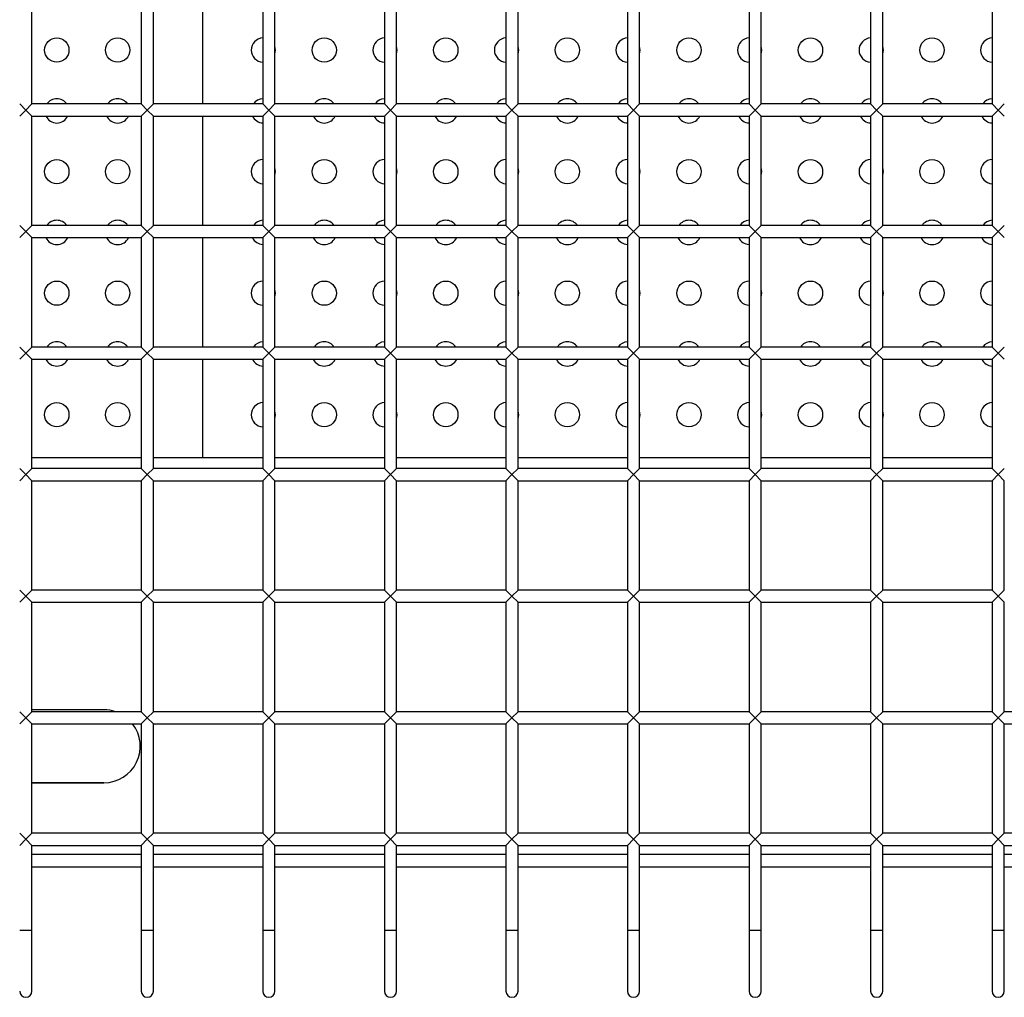
# Model space of a CAD drawing. Units: millimetres. Extents: x -1785 to 3274, y -834 to 2476.
# Drawn here: x 496 to 577, y 447 to 528 of the extents above; entities that cross this region are included whole.
import ezdxf

# ---------------------------------------------------------------- set-up
doc = ezdxf.new("R2010")
doc.units = ezdxf.units.MM

msp = doc.modelspace()

# ---------------------------------------------------------------- linework, layer by layer
at = {"color": 7, "linetype": 'Continuous', "lineweight": 25}
for p, q in [((497.485, 520.739), (497.485, 529.739)), ((506.485, 529.739), (506.485, 520.739)), ((507.485, 520.739), (507.485, 529.739)), ((511.54, 520.739), (511.54, 529.739)), ((516.485, 529.739), (516.485, 520.739)), ((517.485, 520.739), (517.485, 529.739)), ((526.485, 529.739), (526.485, 520.739)), ((527.485, 520.739), (527.485, 529.739)), ((536.485, 529.739), (536.485, 520.739)), ((537.485, 520.739), (537.485, 529.739)), ((546.485, 529.739), (546.485, 520.739)), ((547.485, 520.739), (547.485, 529.739)), ((556.485, 529.739), (556.485, 520.739)), ((557.485, 520.739), (557.485, 529.739)), ((566.485, 529.739), (566.485, 520.739)), ((567.485, 520.739), (567.485, 529.739)), ((576.485, 529.739), (576.485, 520.739)), ((496.485, 520.739), (496.985, 520.239)), ((496.985, 520.239), (496.485, 519.739)), ((496.985, 520.239), (497.485, 520.739)), ((497.485, 519.739), (496.985, 520.239)), ((506.485, 520.739), (497.485, 520.739)), ((506.485, 520.739), (506.985, 520.239)), ((506.985, 520.239), (506.485, 519.739)), ((506.985, 520.239), (507.485, 520.739)), ((507.485, 519.739), (506.985, 520.239)), ((516.485, 520.739), (507.485, 520.739)), ((516.485, 520.739), (516.985, 520.239)), ((516.985, 520.239), (516.485, 519.739)), ((516.985, 520.239), (517.485, 520.739)), ((517.485, 519.739), (516.985, 520.239)), ((526.485, 520.739), (517.485, 520.739)), ((526.485, 520.739), (526.985, 520.239)), ((526.985, 520.239), (526.485, 519.739)), ((526.985, 520.239), (527.485, 520.739)), ((527.485, 519.739), (526.985, 520.239)), ((536.485, 520.739), (527.485, 520.739)), ((536.485, 520.739), (536.985, 520.239)), ((536.985, 520.239), (536.485, 519.739)), ((536.985, 520.239), (537.485, 520.739)), ((537.485, 519.739), (536.985, 520.239)), ((546.485, 520.739), (537.485, 520.739)), ((546.485, 520.739), (546.985, 520.239)), ((546.985, 520.239), (546.485, 519.739)), ((546.985, 520.239), (547.485, 520.739)), ((547.485, 519.739), (546.985, 520.239)), ((556.485, 520.739), (547.485, 520.739)), ((556.485, 520.739), (556.985, 520.239)), ((556.985, 520.239), (556.485, 519.739)), ((556.985, 520.239), (557.485, 520.739)), ((557.485, 519.739), (556.985, 520.239)), ((566.485, 520.739), (557.485, 520.739)), ((566.485, 520.739), (566.985, 520.239)), ((566.985, 520.239), (566.485, 519.739)), ((566.985, 520.239), (567.485, 520.739)), ((567.485, 519.739), (566.985, 520.239)), ((576.485, 520.739), (567.485, 520.739)), ((576.485, 520.739), (576.985, 520.239)), ((576.985, 520.239), (576.485, 519.739)), ((576.985, 520.239), (577.485, 520.739)), ((577.485, 519.739), (576.985, 520.239)), ((497.485, 519.739), (506.485, 519.739)), ((497.485, 510.739), (497.485, 519.739)), ((506.485, 519.739), (506.485, 510.739)), ((507.485, 519.739), (516.485, 519.739)), ((507.485, 510.739), (507.485, 519.739)), ((511.54, 510.739), (511.54, 519.739)), ((516.485, 519.739), (516.485, 510.739)), ((517.485, 519.739), (526.485, 519.739)), ((517.485, 510.739), (517.485, 519.739)), ((526.485, 519.739), (526.485, 510.739)), ((527.485, 519.739), (536.485, 519.739)), ((527.485, 510.739), (527.485, 519.739)), ((536.485, 519.739), (536.485, 510.739)), ((537.485, 519.739), (546.485, 519.739)), ((537.485, 510.739), (537.485, 519.739)), ((546.485, 519.739), (546.485, 510.739)), ((547.485, 519.739), (556.485, 519.739)), ((547.485, 510.739), (547.485, 519.739)), ((556.485, 519.739), (556.485, 510.739)), ((557.485, 519.739), (566.485, 519.739)), ((557.485, 510.739), (557.485, 519.739)), ((566.485, 519.739), (566.485, 510.739)), ((567.485, 519.739), (576.485, 519.739)), ((567.485, 510.739), (567.485, 519.739)), ((576.485, 519.739), (576.485, 510.739)), ((496.485, 510.739), (496.985, 510.239)), ((496.985, 510.239), (497.485, 510.739)), ((506.485, 510.739), (497.485, 510.739)), ((506.485, 510.739), (506.985, 510.239)), ((506.985, 510.239), (507.485, 510.739)), ((516.485, 510.739), (507.485, 510.739)), ((516.485, 510.739), (516.985, 510.239)), ((516.985, 510.239), (517.485, 510.739)), ((526.485, 510.739), (517.485, 510.739)), ((526.485, 510.739), (526.985, 510.239)), ((526.985, 510.239), (527.485, 510.739)), ((536.485, 510.739), (527.485, 510.739)), ((536.485, 510.739), (536.985, 510.239)), ((536.985, 510.239), (537.485, 510.739)), ((546.485, 510.739), (537.485, 510.739)), ((546.485, 510.739), (546.985, 510.239)), ((546.985, 510.239), (547.485, 510.739)), ((556.485, 510.739), (547.485, 510.739)), ((556.485, 510.739), (556.985, 510.239)), ((556.985, 510.239), (557.485, 510.739)), ((566.485, 510.739), (557.485, 510.739)), ((566.485, 510.739), (566.985, 510.239)), ((566.985, 510.239), (567.485, 510.739)), ((576.485, 510.739), (567.485, 510.739)), ((576.485, 510.739), (576.985, 510.239)), ((576.985, 510.239), (577.485, 510.739)), ((496.985, 510.239), (496.485, 509.739)), ((497.485, 509.739), (496.985, 510.239)), ((497.485, 509.739), (506.485, 509.739)), ((497.485, 500.739), (497.485, 509.739)), ((506.985, 510.239), (506.485, 509.739)), ((506.485, 509.739), (506.485, 500.739)), ((507.485, 509.739), (506.985, 510.239)), ((507.485, 509.739), (516.485, 509.739)), ((507.485, 500.739), (507.485, 509.739)), ((511.54, 500.739), (511.54, 509.739)), ((516.985, 510.239), (516.485, 509.739)), ((516.485, 509.739), (516.485, 500.739)), ((517.485, 509.739), (516.985, 510.239)), ((517.485, 509.739), (526.485, 509.739)), ((517.485, 500.739), (517.485, 509.739)), ((526.985, 510.239), (526.485, 509.739)), ((526.485, 509.739), (526.485, 500.739)), ((527.485, 509.739), (526.985, 510.239)), ((527.485, 509.739), (536.485, 509.739)), ((527.485, 500.739), (527.485, 509.739)), ((536.985, 510.239), (536.485, 509.739)), ((536.485, 509.739), (536.485, 500.739)), ((537.485, 509.739), (536.985, 510.239)), ((537.485, 509.739), (546.485, 509.739)), ((537.485, 500.739), (537.485, 509.739)), ((546.985, 510.239), (546.485, 509.739)), ((546.485, 509.739), (546.485, 500.739)), ((547.485, 509.739), (546.985, 510.239)), ((547.485, 509.739), (556.485, 509.739)), ((547.485, 500.739), (547.485, 509.739)), ((556.985, 510.239), (556.485, 509.739)), ((556.485, 509.739), (556.485, 500.739)), ((557.485, 509.739), (556.985, 510.239)), ((557.485, 509.739), (566.485, 509.739)), ((557.485, 500.739), (557.485, 509.739)), ((566.985, 510.239), (566.485, 509.739)), ((566.485, 509.739), (566.485, 500.739)), ((567.485, 509.739), (566.985, 510.239)), ((567.485, 509.739), (576.485, 509.739)), ((567.485, 500.739), (567.485, 509.739)), ((576.985, 510.239), (576.485, 509.739)), ((576.485, 509.739), (576.485, 500.739)), ((577.485, 509.739), (576.985, 510.239)), ((496.485, 500.739), (496.985, 500.239)), ((496.985, 500.239), (497.485, 500.739)), ((506.485, 500.739), (497.485, 500.739)), ((506.485, 500.739), (506.985, 500.239)), ((506.985, 500.239), (507.485, 500.739)), ((516.485, 500.739), (507.485, 500.739)), ((516.485, 500.739), (516.985, 500.239)), ((516.985, 500.239), (517.485, 500.739)), ((526.485, 500.739), (517.485, 500.739)), ((526.485, 500.739), (526.985, 500.239)), ((526.985, 500.239), (527.485, 500.739)), ((536.485, 500.739), (527.485, 500.739)), ((536.485, 500.739), (536.985, 500.239)), ((536.985, 500.239), (537.485, 500.739)), ((546.485, 500.739), (537.485, 500.739)), ((546.485, 500.739), (546.985, 500.239)), ((546.985, 500.239), (547.485, 500.739)), ((556.485, 500.739), (547.485, 500.739)), ((556.485, 500.739), (556.985, 500.239)), ((556.985, 500.239), (557.485, 500.739)), ((566.485, 500.739), (557.485, 500.739)), ((566.485, 500.739), (566.985, 500.239)), ((566.985, 500.239), (567.485, 500.739)), ((576.485, 500.739), (567.485, 500.739)), ((576.485, 500.739), (576.985, 500.239)), ((576.985, 500.239), (577.485, 500.739)), ((496.985, 500.239), (496.485, 499.739)), ((497.485, 499.739), (496.985, 500.239)), ((506.985, 500.239), (506.485, 499.739)), ((507.485, 499.739), (506.985, 500.239)), ((516.985, 500.239), (516.485, 499.739)), ((517.485, 499.739), (516.985, 500.239)), ((526.985, 500.239), (526.485, 499.739)), ((527.485, 499.739), (526.985, 500.239)), ((536.985, 500.239), (536.485, 499.739)), ((537.485, 499.739), (536.985, 500.239)), ((546.985, 500.239), (546.485, 499.739)), ((547.485, 499.739), (546.985, 500.239)), ((556.985, 500.239), (556.485, 499.739)), ((557.485, 499.739), (556.985, 500.239)), ((566.985, 500.239), (566.485, 499.739)), ((567.485, 499.739), (566.985, 500.239)), ((576.985, 500.239), (576.485, 499.739)), ((577.485, 499.739), (576.985, 500.239)), ((497.485, 499.739), (506.485, 499.739)), ((497.485, 490.739), (497.485, 499.739)), ((506.485, 499.739), (506.485, 490.739)), ((507.485, 499.739), (516.485, 499.739)), ((507.485, 490.739), (507.485, 499.739)), ((511.54, 491.639), (511.54, 499.739)), ((516.485, 499.739), (516.485, 490.739)), ((517.485, 499.739), (526.485, 499.739)), ((517.485, 490.739), (517.485, 499.739)), ((526.485, 499.739), (526.485, 490.739)), ((527.485, 499.739), (536.485, 499.739)), ((527.485, 490.739), (527.485, 499.739)), ((536.485, 499.739), (536.485, 490.739)), ((537.485, 499.739), (546.485, 499.739)), ((537.485, 490.739), (537.485, 499.739)), ((546.485, 499.739), (546.485, 490.739)), ((547.485, 499.739), (556.485, 499.739)), ((547.485, 490.739), (547.485, 499.739)), ((556.485, 499.739), (556.485, 490.739)), ((557.485, 499.739), (566.485, 499.739)), ((557.485, 490.739), (557.485, 499.739)), ((566.485, 499.739), (566.485, 490.739)), ((567.485, 499.739), (576.485, 499.739)), ((567.485, 490.739), (567.485, 499.739)), ((576.485, 499.739), (576.485, 490.739)), ((497.485, 491.639), (506.485, 491.639)), ((507.485, 491.639), (516.485, 491.639)), ((517.485, 491.639), (526.485, 491.639)), ((527.485, 491.639), (536.485, 491.639)), ((537.485, 491.639), (546.485, 491.639)), ((547.485, 491.639), (556.485, 491.639)), ((557.485, 491.639), (566.485, 491.639)), ((567.485, 491.639), (576.485, 491.639)), ((496.485, 490.739), (496.985, 490.239)), ((496.985, 490.239), (496.485, 489.739)), ((496.985, 490.239), (497.485, 490.739)), ((497.485, 489.739), (496.985, 490.239)), ((506.485, 490.739), (497.485, 490.739)), ((506.485, 490.739), (506.985, 490.239)), ((506.985, 490.239), (506.485, 489.739)), ((506.985, 490.239), (507.485, 490.739)), ((507.485, 489.739), (506.985, 490.239)), ((516.485, 490.739), (507.485, 490.739)), ((516.485, 490.739), (516.985, 490.239)), ((516.985, 490.239), (516.485, 489.739)), ((516.985, 490.239), (517.485, 490.739)), ((517.485, 489.739), (516.985, 490.239)), ((526.485, 490.739), (517.485, 490.739)), ((526.485, 490.739), (526.985, 490.239)), ((526.985, 490.239), (526.485, 489.739)), ((526.985, 490.239), (527.485, 490.739)), ((527.485, 489.739), (526.985, 490.239)), ((536.485, 490.739), (527.485, 490.739)), ((536.485, 490.739), (536.985, 490.239)), ((536.985, 490.239), (536.485, 489.739)), ((536.985, 490.239), (537.485, 490.739)), ((537.485, 489.739), (536.985, 490.239)), ((546.485, 490.739), (537.485, 490.739)), ((546.485, 490.739), (546.985, 490.239)), ((546.985, 490.239), (546.485, 489.739)), ((546.985, 490.239), (547.485, 490.739)), ((547.485, 489.739), (546.985, 490.239)), ((556.485, 490.739), (547.485, 490.739)), ((556.485, 490.739), (556.985, 490.239)), ((556.985, 490.239), (556.485, 489.739)), ((556.985, 490.239), (557.485, 490.739)), ((557.485, 489.739), (556.985, 490.239)), ((566.485, 490.739), (557.485, 490.739)), ((566.485, 490.739), (566.985, 490.239)), ((566.985, 490.239), (566.485, 489.739)), ((566.985, 490.239), (567.485, 490.739)), ((567.485, 489.739), (566.985, 490.239)), ((576.485, 490.739), (567.485, 490.739)), ((576.485, 490.739), (576.985, 490.239)), ((576.985, 490.239), (576.485, 489.739)), ((576.985, 490.239), (577.485, 490.739)), ((577.485, 489.739), (576.985, 490.239)), ((497.485, 489.739), (506.485, 489.739)), ((497.485, 480.739), (497.485, 489.739)), ((506.485, 489.739), (506.485, 480.739)), ((507.485, 489.739), (516.485, 489.739)), ((507.485, 480.739), (507.485, 489.739)), ((516.485, 489.739), (516.485, 480.739)), ((517.485, 489.739), (526.485, 489.739)), ((517.485, 480.739), (517.485, 489.739)), ((526.485, 489.739), (526.485, 480.739)), ((527.485, 489.739), (536.485, 489.739)), ((527.485, 480.739), (527.485, 489.739)), ((536.485, 489.739), (536.485, 480.739)), ((537.485, 489.739), (546.485, 489.739)), ((537.485, 480.739), (537.485, 489.739)), ((546.485, 489.739), (546.485, 480.739)), ((547.485, 489.739), (556.485, 489.739)), ((547.485, 480.739), (547.485, 489.739)), ((556.485, 489.739), (556.485, 480.739)), ((557.485, 489.739), (566.485, 489.739)), ((557.485, 480.739), (557.485, 489.739)), ((566.485, 489.739), (566.485, 480.739)), ((567.485, 489.739), (576.485, 489.739)), ((567.485, 480.739), (567.485, 489.739)), ((576.485, 489.739), (576.485, 480.739)), ((577.485, 480.739), (577.485, 489.739)), ((496.485, 480.739), (496.985, 480.239)), ((496.985, 480.239), (497.485, 480.739)), ((506.485, 480.739), (497.485, 480.739)), ((506.485, 480.739), (506.985, 480.239)), ((506.985, 480.239), (507.485, 480.739)), ((516.485, 480.739), (507.485, 480.739)), ((516.485, 480.739), (516.985, 480.239)), ((516.985, 480.239), (517.485, 480.739)), ((526.485, 480.739), (517.485, 480.739)), ((526.485, 480.739), (526.985, 480.239)), ((526.985, 480.239), (527.485, 480.739)), ((536.485, 480.739), (527.485, 480.739)), ((536.485, 480.739), (536.985, 480.239)), ((536.985, 480.239), (537.485, 480.739)), ((546.485, 480.739), (537.485, 480.739)), ((546.485, 480.739), (546.985, 480.239)), ((546.985, 480.239), (547.485, 480.739)), ((556.485, 480.739), (547.485, 480.739)), ((556.485, 480.739), (556.985, 480.239)), ((556.985, 480.239), (557.485, 480.739)), ((566.485, 480.739), (557.485, 480.739)), ((566.485, 480.739), (566.985, 480.239)), ((566.985, 480.239), (567.485, 480.739)), ((576.485, 480.739), (567.485, 480.739)), ((576.485, 480.739), (576.985, 480.239)), ((576.985, 480.239), (577.485, 480.739)), ((496.985, 480.239), (496.485, 479.739)), ((497.485, 479.739), (496.985, 480.239)), ((497.485, 479.739), (506.485, 479.739)), ((497.485, 470.739), (497.485, 479.739)), ((506.985, 480.239), (506.485, 479.739)), ((506.485, 479.739), (506.485, 470.739)), ((507.485, 479.739), (506.985, 480.239)), ((507.485, 479.739), (516.485, 479.739)), ((507.485, 470.739), (507.485, 479.739)), ((516.985, 480.239), (516.485, 479.739)), ((516.485, 479.739), (516.485, 470.739)), ((517.485, 479.739), (516.985, 480.239)), ((517.485, 479.739), (526.485, 479.739)), ((517.485, 470.739), (517.485, 479.739)), ((526.985, 480.239), (526.485, 479.739)), ((526.485, 479.739), (526.485, 470.739)), ((527.485, 479.739), (526.985, 480.239)), ((527.485, 479.739), (536.485, 479.739)), ((527.485, 470.739), (527.485, 479.739)), ((536.985, 480.239), (536.485, 479.739)), ((536.485, 479.739), (536.485, 470.739)), ((537.485, 479.739), (536.985, 480.239)), ((537.485, 479.739), (546.485, 479.739)), ((537.485, 470.739), (537.485, 479.739)), ((546.985, 480.239), (546.485, 479.739)), ((546.485, 479.739), (546.485, 470.739)), ((547.485, 479.739), (546.985, 480.239)), ((547.485, 479.739), (556.485, 479.739)), ((547.485, 470.739), (547.485, 479.739)), ((556.985, 480.239), (556.485, 479.739)), ((556.485, 479.739), (556.485, 470.739)), ((557.485, 479.739), (556.985, 480.239)), ((557.485, 479.739), (566.485, 479.739)), ((557.485, 470.739), (557.485, 479.739)), ((566.985, 480.239), (566.485, 479.739)), ((566.485, 479.739), (566.485, 470.739)), ((567.485, 479.739), (566.985, 480.239)), ((567.485, 479.739), (576.485, 479.739)), ((567.485, 470.739), (567.485, 479.739)), ((576.985, 480.239), (576.485, 479.739)), ((576.485, 479.739), (576.485, 470.739)), ((577.485, 479.739), (576.985, 480.239)), ((577.485, 470.739), (577.485, 479.739)), ((496.485, 470.739), (496.985, 470.239)), ((496.985, 470.239), (497.485, 470.739)), ((503.41, 470.894), (497.485, 470.894)), ((506.485, 470.739), (497.485, 470.739)), ((506.485, 470.739), (506.985, 470.239)), ((506.985, 470.239), (507.485, 470.739)), ((516.485, 470.739), (507.485, 470.739)), ((516.485, 470.739), (516.985, 470.239)), ((516.985, 470.239), (517.485, 470.739)), ((526.485, 470.739), (517.485, 470.739)), ((526.485, 470.739), (526.985, 470.239)), ((526.985, 470.239), (527.485, 470.739)), ((536.485, 470.739), (527.485, 470.739)), ((536.485, 470.739), (536.985, 470.239)), ((536.985, 470.239), (537.485, 470.739)), ((546.485, 470.739), (537.485, 470.739)), ((546.485, 470.739), (546.985, 470.239)), ((546.985, 470.239), (547.485, 470.739)), ((556.485, 470.739), (547.485, 470.739)), ((556.485, 470.739), (556.985, 470.239)), ((556.985, 470.239), (557.485, 470.739)), ((566.485, 470.739), (557.485, 470.739)), ((566.485, 470.739), (566.985, 470.239)), ((566.985, 470.239), (567.485, 470.739)), ((576.485, 470.739), (567.485, 470.739)), ((576.485, 470.739), (576.985, 470.239)), ((576.985, 470.239), (577.485, 470.739)), ((586.485, 470.739), (577.485, 470.739)), ((496.985, 470.239), (496.485, 469.739)), ((497.485, 469.739), (496.985, 470.239)), ((506.985, 470.239), (506.485, 469.739)), ((507.485, 469.739), (506.985, 470.239)), ((516.985, 470.239), (516.485, 469.739)), ((517.485, 469.739), (516.985, 470.239)), ((526.985, 470.239), (526.485, 469.739)), ((527.485, 469.739), (526.985, 470.239)), ((536.985, 470.239), (536.485, 469.739)), ((537.485, 469.739), (536.985, 470.239)), ((546.985, 470.239), (546.485, 469.739)), ((547.485, 469.739), (546.985, 470.239)), ((556.985, 470.239), (556.485, 469.739)), ((557.485, 469.739), (556.985, 470.239)), ((566.985, 470.239), (566.485, 469.739)), ((567.485, 469.739), (566.985, 470.239)), ((576.985, 470.239), (576.485, 469.739)), ((577.485, 469.739), (576.985, 470.239)), ((497.485, 469.739), (506.485, 469.739)), ((497.485, 460.739), (497.485, 469.739)), ((506.485, 469.739), (506.485, 460.739)), ((507.485, 469.739), (516.485, 469.739)), ((507.485, 460.739), (507.485, 469.739)), ((516.485, 469.739), (516.485, 460.739)), ((517.485, 469.739), (526.485, 469.739)), ((517.485, 460.739), (517.485, 469.739)), ((526.485, 469.739), (526.485, 460.739)), ((527.485, 469.739), (536.485, 469.739)), ((527.485, 460.739), (527.485, 469.739)), ((536.485, 469.739), (536.485, 460.739)), ((537.485, 469.739), (546.485, 469.739)), ((537.485, 460.739), (537.485, 469.739)), ((546.485, 469.739), (546.485, 460.739)), ((547.485, 469.739), (556.485, 469.739)), ((547.485, 460.739), (547.485, 469.739)), ((556.485, 469.739), (556.485, 460.739)), ((557.485, 469.739), (566.485, 469.739)), ((557.485, 460.739), (557.485, 469.739)), ((566.485, 469.739), (566.485, 460.739)), ((567.485, 469.739), (576.485, 469.739)), ((567.485, 460.739), (567.485, 469.739)), ((576.485, 469.739), (576.485, 460.739)), ((577.485, 469.739), (586.485, 469.739)), ((577.485, 460.739), (577.485, 469.739)), ((503.41, 464.897), (497.485, 464.897)), ((497.485, 464.894), (503.41, 464.894)), ((503.41, 464.897), (503.41, 464.894)), ((496.485, 460.739), (496.985, 460.239)), ((496.985, 460.239), (496.485, 459.739)), ((496.985, 460.239), (497.485, 460.739)), ((497.485, 459.739), (496.985, 460.239)), ((506.485, 460.739), (497.485, 460.739)), ((506.485, 460.739), (506.985, 460.239)), ((506.985, 460.239), (506.485, 459.739)), ((506.985, 460.239), (507.485, 460.739)), ((507.485, 459.739), (506.985, 460.239)), ((516.485, 460.739), (507.485, 460.739)), ((516.485, 460.739), (516.985, 460.239)), ((516.985, 460.239), (516.485, 459.739)), ((516.985, 460.239), (517.485, 460.739)), ((517.485, 459.739), (516.985, 460.239)), ((526.485, 460.739), (517.485, 460.739)), ((526.485, 460.739), (526.985, 460.239)), ((526.985, 460.239), (526.485, 459.739)), ((526.985, 460.239), (527.485, 460.739)), ((527.485, 459.739), (526.985, 460.239)), ((536.485, 460.739), (527.485, 460.739)), ((536.485, 460.739), (536.985, 460.239)), ((536.985, 460.239), (536.485, 459.739)), ((536.985, 460.239), (537.485, 460.739)), ((537.485, 459.739), (536.985, 460.239)), ((546.485, 460.739), (537.485, 460.739)), ((546.485, 460.739), (546.985, 460.239)), ((546.985, 460.239), (546.485, 459.739)), ((546.985, 460.239), (547.485, 460.739)), ((547.485, 459.739), (546.985, 460.239)), ((556.485, 460.739), (547.485, 460.739)), ((556.485, 460.739), (556.985, 460.239)), ((556.985, 460.239), (556.485, 459.739)), ((556.985, 460.239), (557.485, 460.739)), ((557.485, 459.739), (556.985, 460.239)), ((566.485, 460.739), (557.485, 460.739)), ((566.485, 460.739), (566.985, 460.239)), ((566.985, 460.239), (566.485, 459.739)), ((566.985, 460.239), (567.485, 460.739)), ((567.485, 459.739), (566.985, 460.239)), ((576.485, 460.739), (567.485, 460.739)), ((576.485, 460.739), (576.985, 460.239)), ((576.985, 460.239), (576.485, 459.739)), ((576.985, 460.239), (577.485, 460.739)), ((577.485, 459.739), (576.985, 460.239)), ((586.485, 460.739), (577.485, 460.739)), ((497.485, 459.739), (506.485, 459.739)), ((497.485, 452.739), (497.485, 459.739)), ((506.485, 459.739), (506.485, 452.739)), ((507.485, 459.739), (516.485, 459.739)), ((507.485, 452.739), (507.485, 459.739)), ((516.485, 459.739), (516.485, 452.739)), ((517.485, 459.739), (526.485, 459.739)), ((517.485, 452.739), (517.485, 459.739)), ((526.485, 459.739), (526.485, 452.739)), ((527.485, 459.739), (536.485, 459.739)), ((527.485, 452.739), (527.485, 459.739)), ((536.485, 459.739), (536.485, 452.739)), ((537.485, 459.739), (546.485, 459.739)), ((537.485, 452.739), (537.485, 459.739)), ((546.485, 459.739), (546.485, 452.739)), ((547.485, 459.739), (556.485, 459.739)), ((547.485, 452.739), (547.485, 459.739)), ((556.485, 459.739), (556.485, 452.739)), ((557.485, 459.739), (566.485, 459.739)), ((557.485, 452.739), (557.485, 459.739)), ((566.485, 459.739), (566.485, 452.739)), ((567.485, 459.739), (576.485, 459.739)), ((567.485, 452.739), (567.485, 459.739)), ((576.485, 459.739), (576.485, 452.739)), ((577.485, 459.739), (586.485, 459.739)), ((577.485, 452.739), (577.485, 459.739)), ((497.485, 457.961), (506.485, 457.961)), ((507.485, 457.961), (516.485, 457.961)), ((517.485, 457.961), (526.485, 457.961)), ((527.485, 457.961), (536.485, 457.961)), ((537.485, 457.961), (546.485, 457.961)), ((547.485, 457.961), (556.485, 457.961)), ((557.485, 457.961), (566.485, 457.961)), ((567.485, 457.961), (576.485, 457.961)), ((577.485, 457.961), (586.485, 457.961)), ((497.485, 447.739), (497.485, 452.739)), ((506.485, 452.739), (506.485, 447.739)), ((507.485, 447.739), (507.485, 452.739)), ((516.485, 452.739), (516.485, 447.739)), ((517.485, 447.739), (517.485, 452.739)), ((526.485, 452.739), (526.485, 447.739)), ((527.485, 447.739), (527.485, 452.739)), ((536.485, 452.739), (536.485, 447.739)), ((537.485, 447.739), (537.485, 452.739)), ((546.485, 452.739), (546.485, 447.739)), ((547.485, 447.739), (547.485, 452.739)), ((556.485, 452.739), (556.485, 447.739)), ((557.485, 447.739), (557.485, 452.739)), ((566.485, 452.739), (566.485, 447.739)), ((567.485, 447.739), (567.485, 452.739)), ((576.485, 452.739), (576.485, 447.739)), ((577.485, 447.739), (577.485, 452.739))]:
    msp.add_line(p, q, dxfattribs=at)
at = {"color": 8, "linetype": 'Continuous', "lineweight": 25}
for p, q in [((497.485, 459.011), (506.485, 459.011)), ((507.485, 459.011), (516.485, 459.011)), ((517.485, 459.011), (526.485, 459.011)), ((527.485, 459.011), (536.485, 459.011)), ((537.485, 459.011), (546.485, 459.011)), ((547.485, 459.011), (556.485, 459.011)), ((557.485, 459.011), (566.485, 459.011)), ((567.485, 459.011), (576.485, 459.011)), ((577.485, 459.011), (586.485, 459.011)), ((497.485, 452.739), (496.485, 452.739)), ((507.485, 452.739), (506.485, 452.739)), ((517.485, 452.739), (516.485, 452.739)), ((527.485, 452.739), (526.485, 452.739)), ((537.485, 452.739), (536.485, 452.739)), ((547.485, 452.739), (546.485, 452.739)), ((557.485, 452.739), (556.485, 452.739)), ((567.485, 452.739), (566.485, 452.739)), ((577.485, 452.739), (576.485, 452.739))]:
    msp.add_line(p, q, dxfattribs=at)
at = {"color": 7, "linetype": 'Continuous', "lineweight": 25, "flags": 128}
for points in [[(517.485, 524.844), (517.54, 525.17), (517.485, 525.496)], [(527.485, 524.844), (527.54, 525.17), (527.485, 525.496)], [(537.485, 524.844), (537.54, 525.17), (537.485, 525.496)], [(547.485, 524.844), (547.54, 525.17), (547.485, 525.496)], [(557.485, 524.844), (557.54, 525.17), (557.485, 525.496)], [(567.485, 524.844), (567.54, 525.17), (567.485, 525.496)], [(517.485, 514.844), (517.54, 515.17), (517.485, 515.496)], [(527.485, 514.844), (527.54, 515.17), (527.485, 515.496)], [(537.485, 514.844), (537.54, 515.17), (537.485, 515.496)], [(547.485, 514.844), (547.54, 515.17), (547.485, 515.496)], [(557.485, 514.844), (557.54, 515.17), (557.485, 515.496)], [(567.485, 514.844), (567.54, 515.17), (567.485, 515.496)], [(517.485, 504.844), (517.54, 505.17), (517.485, 505.496)], [(527.485, 504.844), (527.54, 505.17), (527.485, 505.496)], [(537.485, 504.844), (537.54, 505.17), (537.485, 505.496)], [(547.485, 504.844), (547.54, 505.17), (547.485, 505.496)], [(557.485, 504.844), (557.54, 505.17), (557.485, 505.496)], [(567.485, 504.844), (567.54, 505.17), (567.485, 505.496)], [(517.485, 494.844), (517.54, 495.17), (517.485, 495.496)], [(527.485, 494.844), (527.54, 495.17), (527.485, 495.496)], [(537.485, 494.844), (537.54, 495.17), (537.485, 495.496)], [(547.485, 494.844), (547.54, 495.17), (547.485, 495.496)], [(557.485, 494.844), (557.54, 495.17), (557.485, 495.496)], [(567.485, 494.844), (567.54, 495.17), (567.485, 495.496)]]:
    msp.add_lwpolyline(points, dxfattribs=at)
at = {"color": 7, "linetype": 'Continuous', "lineweight": 25}
for centre in [(499.54, 525.17), (504.54, 525.17), (521.54, 525.17), (531.54, 525.17), (541.54, 525.17), (551.54, 525.17), (561.54, 525.17), (571.54, 525.17), (499.54, 515.17), (504.54, 515.17), (521.54, 515.17), (531.54, 515.17), (541.54, 515.17), (551.54, 515.17), (561.54, 515.17), (571.54, 515.17), (499.54, 505.17), (504.54, 505.17), (521.54, 505.17), (531.54, 505.17), (541.54, 505.17), (551.54, 505.17), (561.54, 505.17), (571.54, 505.17), (499.54, 495.17), (504.54, 495.17), (521.54, 495.17), (531.54, 495.17), (541.54, 495.17), (551.54, 495.17), (561.54, 495.17), (571.54, 495.17)]:
    msp.add_circle(centre, 1, dxfattribs=at)
for centre, radius, start, end in [((516.54, 525.17), 1, 93.13889, 266.86111), ((526.54, 525.17), 1, 93.13889, 266.86111), ((536.54, 525.17), 1, 93.13889, 266.86111), ((546.54, 525.17), 1, 93.13889, 266.86111), ((556.54, 525.17), 1, 93.13889, 266.86111), ((566.54, 525.17), 1, 93.13889, 266.86111), ((576.54, 525.17), 1, 93.13889, 266.86111), ((499.54, 520.17), 1, 34.68238, 145.31762), ((504.54, 520.17), 1, 34.68238, 145.31762), ((516.54, 520.17), 1, 93.13889, 145.31762), ((521.54, 520.17), 1, 34.68238, 145.31762), ((526.54, 520.17), 1, 93.13889, 145.31762), ((531.54, 520.17), 1, 34.68238, 145.31762), ((536.54, 520.17), 1, 93.13889, 145.31762), ((541.54, 520.17), 1, 34.68238, 145.31762), ((546.54, 520.17), 1, 93.13889, 145.31762), ((551.54, 520.17), 1, 34.68238, 145.31762), ((556.54, 520.17), 1, 93.13889, 145.31762), ((561.54, 520.17), 1, 34.68238, 145.31762), ((566.54, 520.17), 1, 93.13889, 145.31762), ((571.54, 520.17), 1, 34.68238, 145.31762), ((576.54, 520.17), 1, 93.13889, 145.31762), ((499.54, 520.17), 1, 205.52935, 270), ((499.54, 520.17), 1, 270, 334.47065), ((504.54, 520.17), 1, 205.52935, 270), ((504.54, 520.17), 1, 270, 334.47065), ((516.54, 520.17), 1, 205.52935, 266.86111), ((521.54, 520.17), 1, 205.52935, 270), ((521.54, 520.17), 1, 270, 334.47065), ((526.54, 520.17), 1, 205.52935, 266.86111), ((531.54, 520.17), 1, 205.52935, 270), ((531.54, 520.17), 1, 270, 334.47065), ((536.54, 520.17), 1, 205.52935, 266.86111), ((541.54, 520.17), 1, 205.52935, 270), ((541.54, 520.17), 1, 270, 334.47065), ((546.54, 520.17), 1, 205.52935, 266.86111), ((551.54, 520.17), 1, 205.52935, 270), ((551.54, 520.17), 1, 270, 334.47065), ((556.54, 520.17), 1, 205.52935, 266.86111), ((561.54, 520.17), 1, 205.52935, 270), ((561.54, 520.17), 1, 270, 334.47065), ((566.54, 520.17), 1, 205.52935, 266.86111), ((571.54, 520.17), 1, 205.52935, 270), ((571.54, 520.17), 1, 270, 334.47065), ((576.54, 520.17), 1, 205.52935, 266.86111), ((516.54, 515.17), 1, 93.13889, 266.86111), ((526.54, 515.17), 1, 93.13889, 266.86111), ((536.54, 515.17), 1, 93.13889, 266.86111), ((546.54, 515.17), 1, 93.13889, 266.86111), ((556.54, 515.17), 1, 93.13889, 266.86111), ((566.54, 515.17), 1, 93.13889, 266.86111), ((576.54, 515.17), 1, 93.13889, 266.86111), ((499.54, 510.17), 1, 34.68238, 145.31762), ((504.54, 510.17), 1, 34.68238, 145.31762), ((516.54, 510.17), 1, 93.13889, 145.31762), ((521.54, 510.17), 1, 34.68238, 145.31762), ((526.54, 510.17), 1, 93.13889, 145.31762), ((531.54, 510.17), 1, 34.68238, 145.31762), ((536.54, 510.17), 1, 93.13889, 145.31762), ((541.54, 510.17), 1, 34.68238, 145.31762), ((546.54, 510.17), 1, 93.13889, 145.31762), ((551.54, 510.17), 1, 34.68238, 145.31762), ((556.54, 510.17), 1, 93.13889, 145.31762), ((561.54, 510.17), 1, 34.68238, 145.31762), ((566.54, 510.17), 1, 93.13889, 145.31762), ((571.54, 510.17), 1, 34.68238, 145.31762), ((576.54, 510.17), 1, 93.13889, 145.31762), ((499.54, 510.17), 1, 205.52935, 270), ((499.54, 510.17), 1, 270, 334.47065), ((504.54, 510.17), 1, 205.52935, 270), ((504.54, 510.17), 1, 270, 334.47065), ((516.54, 510.17), 1, 205.52935, 266.86111), ((521.54, 510.17), 1, 205.52935, 270), ((521.54, 510.17), 1, 270, 334.47065), ((526.54, 510.17), 1, 205.52935, 266.86111), ((531.54, 510.17), 1, 205.52935, 270), ((531.54, 510.17), 1, 270, 334.47065), ((536.54, 510.17), 1, 205.52935, 266.86111), ((541.54, 510.17), 1, 205.52935, 270), ((541.54, 510.17), 1, 270, 334.47065), ((546.54, 510.17), 1, 205.52935, 266.86111), ((551.54, 510.17), 1, 205.52935, 270), ((551.54, 510.17), 1, 270, 334.47065), ((556.54, 510.17), 1, 205.52935, 266.86111), ((561.54, 510.17), 1, 205.52935, 270), ((561.54, 510.17), 1, 270, 334.47065), ((566.54, 510.17), 1, 205.52935, 266.86111), ((571.54, 510.17), 1, 205.52935, 270), ((571.54, 510.17), 1, 270, 334.47065), ((576.54, 510.17), 1, 205.52935, 266.86111), ((516.54, 505.17), 1, 93.13889, 266.86111), ((526.54, 505.17), 1, 93.13889, 266.86111), ((536.54, 505.17), 1, 93.13889, 266.86111), ((546.54, 505.17), 1, 93.13889, 266.86111), ((556.54, 505.17), 1, 93.13889, 266.86111), ((566.54, 505.17), 1, 93.13889, 266.86111), ((576.54, 505.17), 1, 93.13889, 266.86111), ((499.54, 500.17), 1, 34.68238, 145.31762), ((504.54, 500.17), 1, 34.68238, 145.31762), ((516.54, 500.17), 1, 93.13889, 145.31762), ((521.54, 500.17), 1, 34.68238, 145.31762), ((526.54, 500.17), 1, 93.13889, 145.31762), ((531.54, 500.17), 1, 34.68238, 145.31762), ((536.54, 500.17), 1, 93.13889, 145.31762), ((541.54, 500.17), 1, 34.68238, 145.31762), ((546.54, 500.17), 1, 93.13889, 145.31762), ((551.54, 500.17), 1, 34.68238, 145.31762), ((556.54, 500.17), 1, 93.13889, 145.31762), ((561.54, 500.17), 1, 34.68238, 145.31762), ((566.54, 500.17), 1, 93.13889, 145.31762), ((571.54, 500.17), 1, 34.68238, 145.31762), ((576.54, 500.17), 1, 93.13889, 145.31762), ((499.54, 500.17), 1, 205.52935, 270), ((499.54, 500.17), 1, 270, 334.47065), ((504.54, 500.17), 1, 205.52935, 270), ((504.54, 500.17), 1, 270, 334.47065), ((516.54, 500.17), 1, 205.52935, 266.86111), ((521.54, 500.17), 1, 205.52935, 270), ((521.54, 500.17), 1, 270, 334.47065), ((526.54, 500.17), 1, 205.52935, 266.86111), ((531.54, 500.17), 1, 205.52935, 270), ((531.54, 500.17), 1, 270, 334.47065), ((536.54, 500.17), 1, 205.52935, 266.86111), ((541.54, 500.17), 1, 205.52935, 270), ((541.54, 500.17), 1, 270, 334.47065), ((546.54, 500.17), 1, 205.52935, 266.86111), ((551.54, 500.17), 1, 205.52935, 270), ((551.54, 500.17), 1, 270, 334.47065), ((556.54, 500.17), 1, 205.52935, 266.86111), ((561.54, 500.17), 1, 205.52935, 270), ((561.54, 500.17), 1, 270, 334.47065), ((566.54, 500.17), 1, 205.52935, 266.86111), ((571.54, 500.17), 1, 205.52935, 270), ((571.54, 500.17), 1, 270, 334.47065), ((576.54, 500.17), 1, 205.52935, 266.86111), ((516.54, 495.17), 1, 93.13889, 266.86111), ((526.54, 495.17), 1, 93.13889, 266.86111), ((536.54, 495.17), 1, 93.13889, 266.86111), ((546.54, 495.17), 1, 93.13889, 266.86111), ((556.54, 495.17), 1, 93.13889, 266.86111), ((566.54, 495.17), 1, 93.13889, 266.86111), ((576.54, 495.17), 1, 93.13889, 266.86111), ((496.985, 447.739), 0.5, 180, 0), ((506.985, 447.739), 0.5, 180, 0), ((516.985, 447.739), 0.5, 180, 0), ((526.985, 447.739), 0.5, 180, 0), ((536.985, 447.739), 0.5, 180, 0), ((546.985, 447.739), 0.5, 180, 0), ((556.985, 447.739), 0.5, 180, 0), ((566.985, 447.739), 0.5, 180, 0), ((576.985, 447.739), 0.5, 180, 360)]:
    msp.add_arc(centre, radius, start, end, dxfattribs=at)
for start_param, end_param in [(4.389358, 4.712389), (1.570796, 3.803906)]:
    msp.add_ellipse((503.41, 467.894), major_axis=(-3, 0), ratio=0.999996, start_param=start_param, end_param=end_param, dxfattribs=at)

doc.saveas('drawing.dxf')
